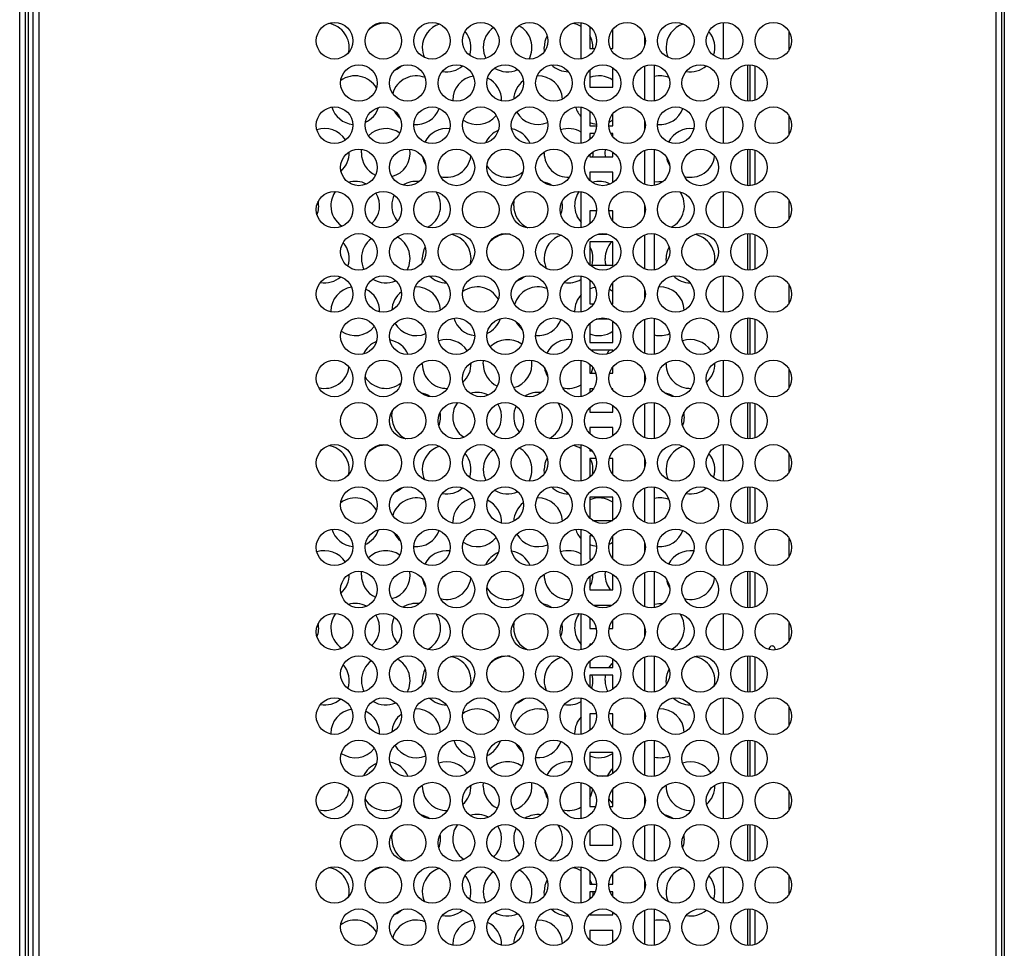
# Model space of a CAD drawing. Units: inches. Extents: x -259 to 5165, y -1684 to 2472.
# Drawn here: x 396 to 800, y 1228 to 1610 of the extents above; entities that cross this region are included whole.
import ezdxf

# ---------------------------------------------------------------- set-up
doc = ezdxf.new("R2010")
doc.units = ezdxf.units.IN
doc.header["$MEASUREMENT"] = 0

msp = doc.modelspace()

# ---------------------------------------------------------------- linework, layer by layer
for p, q in [((396.1, 70.4), (396.1, 1991.6)), ((398.5, 69.271), (398.5, 1992.729)), ((399.7, 69.271), (399.7, 1992.729)), ((401.5, 1992.729), (401.5, 69.271)), ((403.9, 1991.6), (403.9, 70.4)), ((796.6, 1046), (796.6, 1879.2)), ((799, 1046), (799, 1879.2)), ((800, 1879.2), (800, 1046)), ((626.45, 1593.449), (626.45, 1608.256)), ((684.75, 1593.369), (684.75, 1608.336)), ((629.95, 1606.697), (629.95, 1597.75)), ((639.05, 1605.072), (639.45, 1605.465)), ((639.45, 1597.75), (639.45, 1605.608)), ((711.75, 1597.111), (711.75, 1604.594)), ((652.5, 1598.932), (652.5, 1602.773)), ((611.379, 1596.53), (611.25, 1598.133)), ((629.95, 1597.75), (632.078, 1597.75)), ((638.422, 1597.75), (639.45, 1597.75)), ((629.95, 1588.839), (629.95, 1581.875)), ((639.45, 1581.875), (639.45, 1589.746)), ((652.5, 1576.554), (652.5, 1590.51)), ((656.5, 1576.137), (656.5, 1590.927)), ((694.75, 1576.049), (694.75, 1591.015)), ((695.75, 1576.049), (695.75, 1591.015)), ((697.75, 1576.461), (697.75, 1590.603)), ((629.95, 1581.875), (639.45, 1581.875)), ((573.754, 1576.183), (573.75, 1576.482)), ((626.45, 1558.808), (626.45, 1573.615)), ((629.95, 1572.056), (629.95, 1566)), ((684.75, 1558.728), (684.75, 1573.695)), ((639.45, 1566), (639.45, 1570.967)), ((652.5, 1564.291), (652.5, 1568.132)), ((711.75, 1562.47), (711.75, 1569.953)), ((629.95, 1566), (632.747, 1566)), ((637.753, 1566), (639.45, 1566)), ((631.929, 1562.8), (629.95, 1562.8)), ((629.95, 1562.8), (629.95, 1560.367)), ((639.45, 1562.8), (638.571, 1562.8)), ((639.139, 1561.863), (639.45, 1562.164)), ((639.45, 1561.457), (639.45, 1562.8)), ((536.25, 1554.832), (536.36, 1556.308)), ((611.25, 1554.832), (611.258, 1555.241)), ((636.25, 1554.832), (636.36, 1556.308)), ((639.45, 1553.3), (639.45, 1555.105)), ((652.5, 1541.913), (652.5, 1555.869)), ((656.5, 1541.496), (656.5, 1556.286)), ((694.75, 1541.408), (694.75, 1556.374)), ((695.75, 1541.408), (695.75, 1556.374)), ((697.75, 1541.82), (697.75, 1555.962)), ((629.95, 1554.198), (629.95, 1553.3)), ((629.95, 1553.3), (639.45, 1553.3)), ((636.368, 1553.3), (636.25, 1554.832)), ((639.45, 1546.925), (629.95, 1546.925)), ((629.95, 1546.925), (629.95, 1543.584)), ((639.45, 1542.677), (639.45, 1546.925)), ((626.45, 1524.167), (626.45, 1538.974)), ((684.75, 1524.087), (684.75, 1539.054)), ((711.75, 1527.829), (711.75, 1535.312)), ((632.732, 1531.05), (629.95, 1531.05)), ((629.95, 1531.05), (629.95, 1525.726)), ((639.45, 1531.05), (637.768, 1531.05)), ((639.45, 1526.816), (639.45, 1531.05)), ((652.5, 1529.65), (652.5, 1533.491)), ((633.53, 1521.55), (636.97, 1521.55)), ((652.5, 1507.272), (652.5, 1521.228)), ((656.5, 1506.855), (656.5, 1521.645)), ((694.75, 1506.767), (694.75, 1521.733)), ((695.75, 1506.767), (695.75, 1521.733)), ((697.75, 1507.179), (697.75, 1521.321)), ((639.45, 1518.35), (629.95, 1518.35)), ((629.95, 1518.35), (629.95, 1508.943)), ((639.45, 1508.85), (639.45, 1518.35)), ((561.379, 1509.928), (561.25, 1511.53)), ((661.379, 1509.928), (661.25, 1511.53)), ((630.045, 1508.85), (639.45, 1508.85)), ((626.45, 1489.526), (626.45, 1504.333)), ((684.75, 1489.446), (684.75, 1504.413)), ((630.299, 1502.475), (629.95, 1502.475)), ((629.95, 1502.475), (629.95, 1492.975)), ((639.45, 1492.975), (639.45, 1501.684)), ((652.5, 1495.009), (652.5, 1498.85)), ((711.75, 1493.188), (711.75, 1500.671)), ((629.95, 1492.975), (631.623, 1492.975)), ((638.877, 1492.975), (639.45, 1492.975)), ((523.754, 1489.58), (523.75, 1489.88)), ((623.754, 1489.58), (623.75, 1489.88)), ((637.966, 1486.6), (632.534, 1486.6)), ((652.5, 1472.631), (652.5, 1486.587)), ((656.5, 1472.214), (656.5, 1487.004)), ((694.75, 1472.126), (694.75, 1487.092)), ((695.75, 1472.126), (695.75, 1487.092)), ((697.75, 1472.538), (697.75, 1486.68)), ((629.95, 1484.916), (629.95, 1477.1)), ((639.45, 1477.1), (639.45, 1485.823)), ((629.95, 1477.1), (639.45, 1477.1)), ((639.45, 1473.9), (630.386, 1473.9)), ((639.45, 1473.395), (639.45, 1473.9)), ((561.25, 1468.229), (561.258, 1468.638)), ((586.25, 1468.229), (586.36, 1469.706)), ((626.45, 1454.885), (626.45, 1469.692)), ((629.95, 1468.133), (629.95, 1464.4)), ((639.45, 1464.4), (639.45, 1467.043)), ((661.25, 1468.229), (661.258, 1468.638)), ((684.75, 1454.805), (684.75, 1469.772)), ((629.95, 1464.4), (632.447, 1464.4)), ((638.053, 1464.4), (639.45, 1464.4)), ((652.5, 1460.368), (652.5, 1464.209)), ((711.75, 1458.547), (711.75, 1466.03)), ((631.42, 1458.025), (629.95, 1458.025)), ((629.95, 1458.025), (629.95, 1456.444)), ((639.45, 1458.025), (639.08, 1458.025)), ((639.45, 1457.533), (639.45, 1458.025)), ((629.95, 1450.275), (629.95, 1448.525)), ((639.45, 1448.525), (639.45, 1451.182)), ((652.5, 1437.99), (652.5, 1451.946)), ((656.5, 1437.573), (656.5, 1452.363)), ((694.75, 1437.485), (694.75, 1452.451)), ((695.75, 1437.485), (695.75, 1452.451)), ((697.75, 1437.897), (697.75, 1452.039)), ((629.95, 1448.525), (639.45, 1448.525)), ((639.45, 1442.15), (629.95, 1442.15)), ((629.95, 1442.15), (629.95, 1439.661)), ((639.45, 1438.754), (639.45, 1442.15)), ((626.45, 1420.244), (626.45, 1435.051)), ((684.75, 1420.164), (684.75, 1435.131)), ((629.95, 1433.492), (629.95, 1432.65)), ((629.95, 1432.65), (630.838, 1432.65)), ((711.75, 1423.906), (711.75, 1431.389)), ((632.53, 1429.45), (629.95, 1429.45)), ((629.95, 1429.45), (629.95, 1421.803)), ((639.45, 1429.45), (637.97, 1429.45)), ((639.45, 1422.892), (639.45, 1429.45)), ((652.5, 1425.727), (652.5, 1429.568)), ((611.379, 1423.325), (611.25, 1424.928)), ((656.5, 1402.932), (656.5, 1417.722)), ((694.75, 1402.844), (694.75, 1417.81)), ((695.75, 1402.844), (695.75, 1417.81)), ((652.5, 1403.349), (652.5, 1417.305)), ((697.75, 1403.256), (697.75, 1417.398)), ((639.45, 1413.575), (629.95, 1413.575)), ((629.95, 1413.575), (629.95, 1405.02)), ((639.45, 1404.113), (639.45, 1413.575)), ((573.754, 1402.978), (573.75, 1403.277)), ((631.107, 1404.075), (639.393, 1404.075)), ((626.45, 1385.603), (626.45, 1400.41)), ((631.1, 1397.7), (629.95, 1397.7)), ((629.95, 1397.7), (629.95, 1388.2)), ((639.45, 1397.7), (639.4, 1397.7)), ((639.45, 1388.251), (639.45, 1397.7)), ((684.75, 1385.523), (684.75, 1400.49)), ((652.5, 1391.086), (652.5, 1394.927)), ((711.75, 1389.265), (711.75, 1396.748)), ((629.95, 1388.2), (631.007, 1388.2)), ((639.139, 1388.658), (639.45, 1388.959)), ((536.25, 1381.627), (536.36, 1383.103)), ((611.25, 1381.627), (611.258, 1382.035)), ((636.25, 1381.627), (636.36, 1383.103)), ((639.45, 1375.5), (639.45, 1381.9)), ((652.5, 1368.708), (652.5, 1382.664)), ((656.5, 1368.291), (656.5, 1383.081)), ((694.75, 1368.203), (694.75, 1383.169)), ((695.75, 1368.203), (695.75, 1383.169)), ((697.75, 1368.615), (697.75, 1382.757)), ((629.95, 1380.993), (629.95, 1375.5)), ((629.95, 1375.5), (639.45, 1375.5)), ((626.45, 1350.962), (626.45, 1365.769)), ((638.884, 1369.125), (631.616, 1369.125)), ((637.787, 1369.125), (638.348, 1368.856)), ((684.75, 1350.882), (684.75, 1365.849)), ((629.95, 1364.21), (629.95, 1359.625)), ((639.45, 1359.625), (639.45, 1363.12)), ((711.75, 1354.624), (711.75, 1362.107)), ((629.95, 1359.625), (632.643, 1359.625)), ((637.857, 1359.625), (639.45, 1359.625)), ((652.5, 1356.445), (652.5, 1360.286)), ((630.735, 1353.25), (629.95, 1353.25)), ((629.95, 1353.25), (629.95, 1352.521)), ((629.95, 1346.352), (629.95, 1343.75)), ((639.45, 1343.75), (639.45, 1347.259)), ((652.5, 1334.067), (652.5, 1348.023)), ((656.5, 1333.65), (656.5, 1348.44)), ((694.75, 1333.562), (694.75, 1348.528)), ((695.75, 1333.562), (695.75, 1348.528)), ((697.75, 1333.974), (697.75, 1348.116)), ((629.95, 1343.75), (639.45, 1343.75)), ((561.379, 1336.723), (561.25, 1338.325)), ((639.45, 1340.55), (629.95, 1340.55)), ((629.95, 1340.55), (629.95, 1335.738)), ((639.45, 1334.831), (639.45, 1340.55)), ((661.379, 1336.723), (661.25, 1338.325)), ((626.45, 1316.321), (626.45, 1331.128)), ((684.75, 1316.241), (684.75, 1331.208)), ((652.5, 1321.804), (652.5, 1325.645)), ((711.75, 1319.983), (711.75, 1327.466)), ((632.69, 1324.675), (629.95, 1324.675)), ((629.95, 1324.675), (629.95, 1317.88)), ((639.45, 1324.675), (637.81, 1324.675)), ((639.45, 1318.969), (639.45, 1324.675)), ((523.754, 1316.375), (523.75, 1316.675)), ((623.754, 1316.375), (623.75, 1316.675)), ((652.5, 1299.426), (652.5, 1313.382)), ((656.5, 1299.009), (656.5, 1313.799)), ((694.75, 1298.921), (694.75, 1313.887)), ((695.75, 1298.921), (695.75, 1313.887)), ((697.75, 1299.333), (697.75, 1313.475)), ((639.45, 1308.8), (629.95, 1308.8)), ((629.95, 1308.8), (629.95, 1301.097)), ((639.45, 1300.19), (639.45, 1308.8)), ((632.845, 1299.3), (637.655, 1299.3)), ((684.75, 1281.6), (684.75, 1296.567)), ((561.25, 1295.024), (561.258, 1295.433)), ((586.25, 1295.024), (586.36, 1296.501)), ((626.45, 1281.68), (626.45, 1296.487)), ((629.95, 1294.928), (629.95, 1286.6)), ((639.45, 1286.6), (639.45, 1293.838)), ((661.25, 1295.024), (661.258, 1295.433)), ((711.75, 1285.342), (711.75, 1292.825)), ((652.5, 1287.163), (652.5, 1291.004)), ((629.95, 1286.6), (632.327, 1286.6)), ((638.173, 1286.6), (639.45, 1286.6)), ((629.95, 1277.069), (629.95, 1270.725)), ((639.45, 1270.725), (639.45, 1277.977)), ((652.5, 1264.785), (652.5, 1278.741)), ((656.5, 1264.368), (656.5, 1279.158)), ((694.75, 1264.28), (694.75, 1279.246)), ((695.75, 1264.28), (695.75, 1279.246)), ((697.75, 1264.692), (697.75, 1278.834)), ((629.95, 1270.725), (639.45, 1270.725)), ((636.39, 1264.35), (634.11, 1264.35)), ((626.45, 1247.039), (626.45, 1261.846)), ((629.95, 1260.287), (629.95, 1254.85)), ((684.75, 1246.959), (684.75, 1261.926)), ((639.05, 1258.662), (639.45, 1259.055)), ((639.45, 1254.85), (639.45, 1259.197)), ((652.5, 1252.522), (652.5, 1256.363)), ((711.75, 1250.701), (711.75, 1258.184)), ((629.95, 1254.85), (632.739, 1254.85)), ((637.761, 1254.85), (639.45, 1254.85)), ((611.379, 1250.12), (611.25, 1251.723)), ((632.211, 1251.65), (629.95, 1251.65)), ((629.95, 1251.65), (629.95, 1248.598)), ((639.45, 1251.65), (638.289, 1251.65)), ((639.45, 1249.687), (639.45, 1251.65)), ((652.5, 1230.144), (652.5, 1244.1)), ((656.5, 1229.727), (656.5, 1244.517)), ((694.75, 1229.639), (694.75, 1244.605)), ((695.75, 1229.639), (695.75, 1244.605)), ((697.75, 1230.051), (697.75, 1244.193)), ((629.95, 1242.428), (629.95, 1242.15)), ((629.95, 1242.15), (639.45, 1242.15)), ((639.45, 1242.15), (639.45, 1243.336)), ((639.45, 1235.775), (629.95, 1235.775)), ((629.95, 1235.775), (629.95, 1231.815)), ((639.45, 1230.908), (639.45, 1235.775)), ((573.754, 1229.772), (573.75, 1230.072))]:
    msp.add_line(p, q)
at = {"flags": 128}
for points in [[(632.743, 1566.533), (631.392, 1566.764), (629.95, 1567.232)], [(639.45, 1568.266), (638.75, 1567.822), (637.838, 1567.356)], [(631.242, 1555.23), (631.205, 1553.881), (631.132, 1553.3)], [(656.5, 1542.925), (658.274, 1543.17), (660.016, 1543.1)], [(598.75, 1533.181), (598.931, 1535.073), (599.127, 1535.902)], [(636.616, 1508.85), (636.431, 1509.638), (636.25, 1511.53)], [(629.95, 1499.13), (631.392, 1499.598), (632.196, 1499.758)], [(638.02, 1498.922), (638.75, 1498.54), (639.45, 1498.096)], [(637.139, 1472.351), (637.837, 1473.635), (638.013, 1473.9)], [(631.162, 1466.904), (630.845, 1465.412), (630.488, 1464.4)], [(548.75, 1446.578), (548.931, 1448.471), (549.127, 1449.3)], [(632.743, 1393.328), (631.392, 1393.559), (629.95, 1394.027)], [(639.45, 1395.061), (638.75, 1394.617), (637.838, 1394.151)], [(656.5, 1369.719), (658.274, 1369.965), (660.016, 1369.895)], [(598.75, 1359.976), (598.931, 1361.868), (599.127, 1362.697)], [(637.849, 1343.75), (639.013, 1345.226), (639.45, 1345.657)], [(636.25, 1338.325), (636.431, 1340.218), (636.501, 1340.55)], [(548.75, 1273.373), (548.931, 1275.266), (549.127, 1276.095)], [(629.95, 1256.653), (630.138, 1256.305), (630.748, 1254.85)], [(631.25, 1251.65), (631.205, 1250.772), (631.038, 1249.672)]]:
    msp.add_lwpolyline(points, dxfattribs=at)
for centre in [(525.25, 1600.853), (545.25, 1600.853), (565.25, 1600.853), (585.25, 1600.853), (605.25, 1600.853), (625.25, 1600.853), (645.25, 1600.853), (665.25, 1600.853), (685.25, 1600.853), (705.25, 1600.853), (535.25, 1583.532), (555.25, 1583.532), (575.25, 1583.532), (595.25, 1583.532), (615.25, 1583.532), (635.25, 1583.532), (655.25, 1583.532), (675.25, 1583.532), (695.25, 1583.532), (525.25, 1566.212), (545.25, 1566.212), (565.25, 1566.212), (585.25, 1566.212), (605.25, 1566.212), (625.25, 1566.212), (645.25, 1566.212), (665.25, 1566.212), (685.25, 1566.212), (705.25, 1566.212), (535.25, 1548.891), (555.25, 1548.891), (575.25, 1548.891), (595.25, 1548.891), (615.25, 1548.891), (635.25, 1548.891), (655.25, 1548.891), (675.25, 1548.891), (695.25, 1548.891), (525.25, 1531.571), (545.25, 1531.571), (565.25, 1531.571), (585.25, 1531.571), (605.25, 1531.571), (625.25, 1531.571), (645.25, 1531.571), (665.25, 1531.571), (685.25, 1531.571), (705.25, 1531.571), (535.25, 1514.25), (555.25, 1514.25), (575.25, 1514.25), (595.25, 1514.25), (615.25, 1514.25), (635.25, 1514.25), (655.25, 1514.25), (675.25, 1514.25), (695.25, 1514.25), (525.25, 1496.929), (545.25, 1496.929), (565.25, 1496.929), (585.25, 1496.929), (605.25, 1496.929), (625.25, 1496.929), (645.25, 1496.929), (665.25, 1496.929), (685.25, 1496.929), (705.25, 1496.929), (535.25, 1479.609), (555.25, 1479.609), (575.25, 1479.609), (595.25, 1479.609), (615.25, 1479.609), (635.25, 1479.609), (655.25, 1479.609), (675.25, 1479.609), (695.25, 1479.609), (525.25, 1462.288), (545.25, 1462.288), (565.25, 1462.288), (585.25, 1462.288), (605.25, 1462.288), (625.25, 1462.288), (645.25, 1462.288), (665.25, 1462.288), (685.25, 1462.288), (705.25, 1462.288), (535.25, 1444.968), (555.25, 1444.968), (575.25, 1444.968), (595.25, 1444.968), (615.25, 1444.968), (635.25, 1444.968), (655.25, 1444.968), (675.25, 1444.968), (695.25, 1444.968), (525.25, 1427.647), (545.25, 1427.647), (565.25, 1427.647), (585.25, 1427.647), (605.25, 1427.647), (625.25, 1427.647), (645.25, 1427.647), (665.25, 1427.647), (685.25, 1427.647), (705.25, 1427.647), (535.25, 1410.327), (555.25, 1410.327), (575.25, 1410.327), (595.25, 1410.327), (615.25, 1410.327), (635.25, 1410.327), (655.25, 1410.327), (675.25, 1410.327), (695.25, 1410.327), (525.25, 1393.006), (545.25, 1393.006), (565.25, 1393.006), (585.25, 1393.006), (605.25, 1393.006), (625.25, 1393.006), (645.25, 1393.006), (665.25, 1393.006), (685.25, 1393.006), (705.25, 1393.006), (535.25, 1375.686), (555.25, 1375.686), (575.25, 1375.686), (595.25, 1375.686), (615.25, 1375.686), (635.25, 1375.686), (655.25, 1375.686), (675.25, 1375.686), (695.25, 1375.686), (525.25, 1358.365), (545.25, 1358.365), (565.25, 1358.365), (585.25, 1358.365), (605.25, 1358.365), (625.25, 1358.365), (645.25, 1358.365), (665.25, 1358.365), (685.25, 1358.365), (705.25, 1358.365), (535.25, 1341.045), (555.25, 1341.045), (575.25, 1341.045), (595.25, 1341.045), (615.25, 1341.045), (635.25, 1341.045), (655.25, 1341.045), (675.25, 1341.045), (695.25, 1341.045), (525.25, 1323.724), (545.25, 1323.724), (565.25, 1323.724), (585.25, 1323.724), (605.25, 1323.724), (625.25, 1323.724), (645.25, 1323.724), (665.25, 1323.724), (685.25, 1323.724), (705.25, 1323.724), (535.25, 1306.404), (555.25, 1306.404), (575.25, 1306.404), (595.25, 1306.404), (615.25, 1306.404), (635.25, 1306.404), (655.25, 1306.404), (675.25, 1306.404), (695.25, 1306.404), (525.25, 1289.083), (545.25, 1289.083), (565.25, 1289.083), (585.25, 1289.083), (605.25, 1289.083), (625.25, 1289.083), (645.25, 1289.083), (665.25, 1289.083), (685.25, 1289.083), (705.25, 1289.083), (535.25, 1271.763), (555.25, 1271.763), (575.25, 1271.763), (595.25, 1271.763), (615.25, 1271.763), (635.25, 1271.763), (655.25, 1271.763), (675.25, 1271.763), (695.25, 1271.763), (525.25, 1254.442), (545.25, 1254.442), (565.25, 1254.442), (585.25, 1254.442), (605.25, 1254.442), (625.25, 1254.442), (645.25, 1254.442), (665.25, 1254.442), (685.25, 1254.442), (705.25, 1254.442), (535.25, 1237.122), (555.25, 1237.122), (575.25, 1237.122), (595.25, 1237.122), (615.25, 1237.122), (635.25, 1237.122), (655.25, 1237.122), (675.25, 1237.122), (695.25, 1237.122)]:
    msp.add_circle(centre, 7.5)
for centre, radius, start, end in [((521.25, 1598.133), 10, 348.1673, 80.25726), ((546.25, 1598.133), 10, 84.31999, 136.05639), ((571.25, 1598.133), 10, 107.02643, 180), ((621.25, 1598.133), 10, 58.66775, 80.25726), ((671.25, 1598.133), 10, 107.02643, 180), ((571.25, 1598.133), 10, 341.0442, 40.9426), ((596.25, 1598.133), 10, 125.54261, 180), ((596.25, 1598.133), 10, 331.46295, 62.16494), ((671.25, 1598.133), 10, 341.0442, 40.9426), ((621.25, 1598.133), 10, 151.48412, 180), ((621.25, 1598.133), 10, 357.80567, 29.54136), ((571.25, 1598.133), 10, 180, 204.20636), ((596.25, 1598.133), 10, 180, 206.68266), ((671.25, 1598.133), 10, 180, 204.20636), ((546.25, 1598.133), 10, 291.7562, 311.54334), ((571.25, 1598.133), 10, 259.66847, 310.97284), ((596.25, 1598.133), 10, 237.87222, 294.29174), ((621.25, 1598.133), 10, 225.76349, 269.55758), ((671.25, 1598.133), 10, 259.66847, 310.97284), ((533.75, 1576.482), 10, 29.58454, 126.39177), ((558.75, 1576.482), 10, 68.5833, 164.2227), ((583.75, 1576.482), 10, 98.93948, 180), ((583.75, 1576.482), 10, 358.29357, 64.72504), ((608.75, 1576.482), 10, 127.26647, 177.58588), ((608.75, 1576.482), 10, 2.36156, 92.2854), ((633.75, 1576.482), 10, 55.24977, 112.33368), ((658.75, 1576.482), 10, 68.5833, 103.00288), ((533.75, 1576.482), 10, 196.55694, 264.22112), ((533.75, 1576.482), 10, 294.12838, 342.33509), ((558.75, 1576.482), 10, 204.97842, 229.54896), ((558.75, 1576.482), 10, 264.3002, 340.35649), ((608.75, 1576.482), 10, 209.26709, 293.09734), ((633.75, 1576.482), 10, 196.55694, 223.11361), ((658.75, 1576.482), 10, 264.3002, 340.35649), ((583.75, 1576.482), 10, 235.17306, 321.44511), ((521.25, 1554.832), 10, 32.30525, 108.96193), ((546.25, 1554.832), 10, 54.72249, 135.32135), ((571.25, 1554.832), 10, 82.21752, 153.38293), ((596.25, 1554.832), 10, 112.39599, 155.65898), ((596.25, 1554.832), 10, 22.84874, 80.47259), ((621.25, 1554.832), 10, 58.66775, 108.96193), ((671.25, 1554.832), 10, 82.21752, 153.38293), ((521.25, 1554.832), 10, 311.72938, 2.28479), ((546.25, 1554.832), 10, 284.4781, 8.66693), ((546.25, 1554.832), 10, 180, 245.23577), ((571.25, 1554.832), 10, 189.34069, 211.398), ((571.25, 1554.832), 10, 255.52328, 352.38403), ((621.25, 1554.832), 10, 180, 271.77376), ((671.25, 1554.832), 10, 189.34069, 211.398), ((671.25, 1554.832), 10, 255.52328, 352.38403), ((596.25, 1554.832), 10, 212.07567, 308.81394), ((533.75, 1533.181), 10, 62.62281, 106.46901), ((558.75, 1533.181), 10, 82.72399, 122.39536), ((608.75, 1533.181), 10, 55.68858, 79.35693), ((633.75, 1533.181), 10, 62.62281, 106.46901), ((533.75, 1533.181), 10, 143.99683, 180), ((558.75, 1533.181), 10, 297.49778, 34.67084), ((633.75, 1533.181), 10, 143.99683, 180), ((658.75, 1533.181), 10, 297.49778, 34.67084), ((508.75, 1533.181), 10, 338.34393, 10.50672), ((533.75, 1533.181), 10, 312.29135, 31.76477), ((558.75, 1533.181), 10, 154.01516, 180), ((608.75, 1533.181), 10, 338.34393, 10.50672), ((533.75, 1533.181), 10, 180, 237.46024), ((558.75, 1533.181), 10, 180, 219.59069), ((608.75, 1533.181), 10, 180, 245.20812), ((633.75, 1533.181), 10, 180, 223.11361), ((546.25, 1511.53), 10, 125.54261, 180), ((546.25, 1511.53), 10, 331.46295, 62.16494), ((571.25, 1511.53), 10, 348.1673, 80.25726), ((596.25, 1511.53), 10, 84.31999, 136.05639), ((621.25, 1511.53), 10, 107.02643, 180), ((671.25, 1511.53), 10, 348.1673, 80.25726), ((521.25, 1511.53), 10, 341.0442, 40.9426), ((571.25, 1511.53), 10, 151.48412, 180), ((621.25, 1511.53), 10, 344.45263, 29.54136), ((646.25, 1511.53), 10, 137.00261, 180), ((671.25, 1511.53), 10, 151.48412, 180), ((546.25, 1511.53), 10, 180, 206.68266), ((621.25, 1511.53), 10, 180, 204.20636), ((521.25, 1511.53), 10, 259.66847, 310.97284), ((546.25, 1511.53), 10, 237.87222, 294.29174), ((571.25, 1511.53), 10, 225.76349, 269.55758), ((596.25, 1511.53), 10, 291.7562, 311.54334), ((621.25, 1511.53), 10, 259.66847, 301.33225), ((671.25, 1511.53), 10, 225.76349, 269.55758), ((533.75, 1489.88), 10, 98.93948, 180), ((533.75, 1489.88), 10, 358.29357, 64.72504), ((558.75, 1489.88), 10, 2.36156, 92.2854), ((583.75, 1489.88), 10, 29.58454, 126.39177), ((608.75, 1489.88), 10, 68.5833, 164.2227), ((658.75, 1489.88), 10, 2.36156, 92.2854), ((558.75, 1489.88), 10, 127.26647, 177.58588), ((633.75, 1489.88), 10, 136.88639, 180), ((583.75, 1489.88), 10, 196.55694, 264.22112), ((583.75, 1489.88), 10, 294.12838, 342.33509), ((608.75, 1489.88), 10, 264.3002, 340.35649), ((533.75, 1489.88), 10, 235.17306, 321.44511), ((558.75, 1489.88), 10, 209.26709, 293.09734), ((608.75, 1489.88), 10, 204.97842, 229.54896), ((633.75, 1489.88), 10, 247.66632, 304.75023), ((658.75, 1489.88), 10, 256.99712, 293.09734), ((546.25, 1468.229), 10, 112.39599, 155.65898), ((546.25, 1468.229), 10, 22.84874, 80.47259), ((571.25, 1468.229), 10, 32.30525, 108.96193), ((596.25, 1468.229), 10, 54.72249, 135.32135), ((621.25, 1468.229), 10, 82.21752, 153.38293), ((671.25, 1468.229), 10, 32.30525, 108.96193), ((521.25, 1468.229), 10, 255.52328, 352.38403), ((571.25, 1468.229), 10, 180, 271.77376), ((571.25, 1468.229), 10, 311.72938, 2.28479), ((596.25, 1468.229), 10, 180, 245.23577), ((596.25, 1468.229), 10, 284.4781, 8.66693), ((621.25, 1468.229), 10, 189.34069, 211.398), ((671.25, 1468.229), 10, 180, 271.77376), ((671.25, 1468.229), 10, 311.72938, 2.28479), ((546.25, 1468.229), 10, 212.07567, 308.81394), ((621.25, 1468.229), 10, 255.52328, 301.33225), ((558.75, 1446.578), 10, 55.68858, 79.35693), ((583.75, 1446.578), 10, 62.62281, 106.46901), ((608.75, 1446.578), 10, 82.72399, 122.39536), ((658.75, 1446.578), 10, 55.68858, 79.35693), ((583.75, 1446.578), 10, 143.99683, 180), ((583.75, 1446.578), 10, 312.29135, 31.76477), ((608.75, 1446.578), 10, 154.01516, 180), ((608.75, 1446.578), 10, 297.49778, 34.67084), ((558.75, 1446.578), 10, 180, 245.20812), ((558.75, 1446.578), 10, 338.34393, 10.50672), ((583.75, 1446.578), 10, 180, 237.46024), ((608.75, 1446.578), 10, 180, 219.59069), ((658.75, 1446.578), 10, 338.34393, 10.50672), ((521.25, 1424.928), 10, 348.1673, 80.25726), ((546.25, 1424.928), 10, 84.31999, 136.05639), ((571.25, 1424.928), 10, 107.02643, 180), ((621.25, 1424.928), 10, 58.66775, 80.25726), ((671.25, 1424.928), 10, 107.02643, 180), ((571.25, 1424.928), 10, 341.0442, 40.9426), ((596.25, 1424.928), 10, 125.54261, 180), ((596.25, 1424.928), 10, 331.46295, 62.16494), ((671.25, 1424.928), 10, 341.0442, 40.9426), ((621.25, 1424.928), 10, 151.48412, 180), ((621.25, 1424.928), 10, 348.1673, 26.88615), ((571.25, 1424.928), 10, 180, 204.20636), ((596.25, 1424.928), 10, 180, 206.68266), ((671.25, 1424.928), 10, 180, 204.20636), ((621.25, 1424.928), 10, 225.76349, 269.55758), ((546.25, 1424.928), 10, 291.7562, 311.54334), ((571.25, 1424.928), 10, 259.66847, 310.97284), ((596.25, 1424.928), 10, 237.87222, 294.29174), ((671.25, 1424.928), 10, 259.66847, 310.97284), ((533.75, 1403.277), 10, 29.58454, 126.39177), ((558.75, 1403.277), 10, 68.5833, 164.2227), ((583.75, 1403.277), 10, 98.93948, 180), ((583.75, 1403.277), 10, 358.29357, 64.72504), ((608.75, 1403.277), 10, 127.26647, 177.58588), ((608.75, 1403.277), 10, 2.36156, 92.2854), ((633.75, 1403.277), 10, 55.24977, 112.33368), ((658.75, 1403.277), 10, 68.5833, 103.00288), ((533.75, 1403.277), 10, 196.55694, 264.22112), ((533.75, 1403.277), 10, 294.12838, 342.33509), ((558.75, 1403.277), 10, 204.97842, 229.54896), ((558.75, 1403.277), 10, 264.3002, 340.35649), ((608.75, 1403.277), 10, 209.26709, 293.09734), ((633.75, 1403.277), 10, 196.55694, 223.11361), ((658.75, 1403.277), 10, 264.3002, 340.35649), ((583.75, 1403.277), 10, 235.17306, 321.44511), ((521.25, 1381.627), 10, 32.30525, 108.96193), ((546.25, 1381.627), 10, 54.72249, 135.32135), ((571.25, 1381.627), 10, 82.21752, 153.38293), ((596.25, 1381.627), 10, 112.39599, 155.65898), ((596.25, 1381.627), 10, 22.84874, 80.47259), ((621.25, 1381.627), 10, 58.66775, 108.96193), ((671.25, 1381.627), 10, 82.21752, 153.38293), ((521.25, 1381.627), 10, 311.72938, 2.28479), ((546.25, 1381.627), 10, 180, 245.23577), ((546.25, 1381.627), 10, 284.4781, 8.66693), ((621.25, 1381.627), 10, 180, 271.77376), ((621.25, 1381.627), 10, 330.45864, 2.28479), ((646.25, 1381.627), 10, 180, 217.78164), ((571.25, 1381.627), 10, 189.34069, 211.398), ((571.25, 1381.627), 10, 255.52328, 352.38403), ((671.25, 1381.627), 10, 189.34069, 211.398), ((671.25, 1381.627), 10, 255.52328, 352.38403), ((596.25, 1381.627), 10, 212.07567, 308.81394), ((533.75, 1359.976), 10, 62.62281, 106.46901), ((558.75, 1359.976), 10, 82.72399, 122.39536), ((608.75, 1359.976), 10, 55.68858, 79.35693), ((533.75, 1359.976), 10, 143.99683, 180), ((533.75, 1359.976), 10, 312.29135, 31.76477), ((558.75, 1359.976), 10, 297.49778, 34.67084), ((633.75, 1359.976), 10, 143.99683, 180), ((658.75, 1359.976), 10, 297.49778, 34.67084), ((508.75, 1359.976), 10, 338.34393, 10.50672), ((558.75, 1359.976), 10, 154.01516, 180), ((608.75, 1359.976), 10, 338.34393, 10.50672), ((533.75, 1359.976), 10, 180, 237.46024), ((558.75, 1359.976), 10, 180, 219.59069), ((608.75, 1359.976), 10, 180, 245.20812), ((633.75, 1359.976), 10, 180, 223.11361), ((704.75, 1351.28), 1.25, 90, 189.77521), ((704.75, 1351.28), 1.25, 342.15135, 90), ((546.25, 1338.325), 10, 125.54261, 180), ((546.25, 1338.325), 10, 331.46295, 62.16494), ((571.25, 1338.325), 10, 348.1673, 80.25726), ((596.25, 1338.325), 10, 84.31999, 136.05639), ((621.25, 1338.325), 10, 107.02643, 180), ((671.25, 1338.325), 10, 348.1673, 80.25726), ((521.25, 1338.325), 10, 341.0442, 40.9426), ((571.25, 1338.325), 10, 151.48412, 180), ((671.25, 1338.325), 10, 151.48412, 180), ((546.25, 1338.325), 10, 180, 206.68266), ((621.25, 1338.325), 10, 180, 204.20636), ((621.25, 1338.325), 10, 341.0442, 12.85433), ((646.25, 1338.325), 10, 180, 206.68266), ((521.25, 1338.325), 10, 259.66847, 310.97284), ((546.25, 1338.325), 10, 237.87222, 294.29174), ((571.25, 1338.325), 10, 225.76349, 269.55758), ((596.25, 1338.325), 10, 291.7562, 311.54334), ((621.25, 1338.325), 10, 259.66847, 301.33225), ((671.25, 1338.325), 10, 225.76349, 269.55758), ((533.75, 1316.675), 10, 98.93948, 180), ((533.75, 1316.675), 10, 358.29357, 64.72504), ((558.75, 1316.675), 10, 2.36156, 92.2854), ((583.75, 1316.675), 10, 29.58454, 126.39177), ((608.75, 1316.675), 10, 68.5833, 164.2227), ((658.75, 1316.675), 10, 2.36156, 92.2854), ((558.75, 1316.675), 10, 127.26647, 177.58588), ((633.75, 1316.675), 10, 136.88639, 180), ((583.75, 1316.675), 10, 196.55694, 264.22112), ((583.75, 1316.675), 10, 294.12838, 342.33509), ((608.75, 1316.675), 10, 264.3002, 340.35649), ((533.75, 1316.675), 10, 235.17306, 321.44511), ((558.75, 1316.675), 10, 209.26709, 293.09734), ((608.75, 1316.675), 10, 204.97842, 229.54896), ((546.25, 1295.024), 10, 22.84874, 80.47259), ((571.25, 1295.024), 10, 32.30525, 108.96193), ((596.25, 1295.024), 10, 54.72249, 135.32135), ((621.25, 1295.024), 10, 82.21752, 153.38293), ((633.75, 1316.675), 10, 247.66632, 304.75023), ((658.75, 1316.675), 10, 256.99712, 293.09734), ((671.25, 1295.024), 10, 32.30525, 108.96193), ((546.25, 1295.024), 10, 112.39599, 155.65898), ((646.25, 1295.024), 10, 132.84364, 155.65898), ((596.25, 1295.024), 10, 284.4781, 8.66693), ((521.25, 1295.024), 10, 255.52328, 352.38403), ((571.25, 1295.024), 10, 180, 271.77376), ((571.25, 1295.024), 10, 311.72938, 2.28479), ((596.25, 1295.024), 10, 180, 245.23577), ((621.25, 1295.024), 10, 189.34069, 211.398), ((621.25, 1295.024), 10, 330.45864, 352.38403), ((671.25, 1295.024), 10, 180, 271.77376), ((671.25, 1295.024), 10, 311.72938, 2.28479), ((546.25, 1295.024), 10, 212.07567, 308.81394), ((646.25, 1295.024), 10, 212.07567, 227.15636), ((621.25, 1295.024), 10, 255.52328, 301.33225), ((558.75, 1273.373), 10, 55.68858, 79.35693), ((583.75, 1273.373), 10, 62.62281, 106.46901), ((608.75, 1273.373), 10, 82.72399, 122.39536), ((658.75, 1273.373), 10, 55.68858, 79.35693), ((583.75, 1273.373), 10, 143.99683, 180), ((583.75, 1273.373), 10, 312.29135, 31.76477), ((608.75, 1273.373), 10, 154.01516, 180), ((608.75, 1273.373), 10, 297.49778, 34.67084), ((558.75, 1273.373), 10, 180, 245.20812), ((558.75, 1273.373), 10, 338.34393, 10.50672), ((583.75, 1273.373), 10, 180, 237.46024), ((608.75, 1273.373), 10, 180, 219.59069), ((658.75, 1273.373), 10, 338.34393, 10.50672), ((521.25, 1251.723), 10, 348.1673, 80.25726), ((546.25, 1251.723), 10, 84.31999, 136.05639), ((571.25, 1251.723), 10, 107.02643, 180), ((596.25, 1251.723), 10, 331.46295, 62.16494), ((621.25, 1251.723), 10, 58.66775, 80.25726), ((671.25, 1251.723), 10, 107.02643, 180), ((571.25, 1251.723), 10, 341.0442, 40.9426), ((596.25, 1251.723), 10, 125.54261, 180), ((621.25, 1251.723), 10, 151.48412, 180), ((671.25, 1251.723), 10, 341.0442, 40.9426), ((571.25, 1251.723), 10, 180, 204.20636), ((596.25, 1251.723), 10, 180, 206.68266), ((671.25, 1251.723), 10, 180, 204.20636), ((546.25, 1251.723), 10, 291.7562, 311.54334), ((571.25, 1251.723), 10, 259.66847, 310.97284), ((621.25, 1251.723), 10, 225.76349, 269.55758), ((671.25, 1251.723), 10, 259.66847, 310.97284), ((533.75, 1230.072), 10, 29.58454, 126.39177), ((558.75, 1230.072), 10, 68.5833, 164.2227), ((596.25, 1251.723), 10, 237.87222, 294.29174), ((608.75, 1230.072), 10, 2.36156, 92.2854), ((658.75, 1230.072), 10, 68.5833, 103.00288), ((583.75, 1230.072), 10, 98.93948, 180), ((583.75, 1230.072), 10, 358.29357, 64.72504), ((608.75, 1230.072), 10, 127.26647, 177.58588)]:
    msp.add_arc(centre, radius, start, end)

doc.saveas('drawing.dxf')
